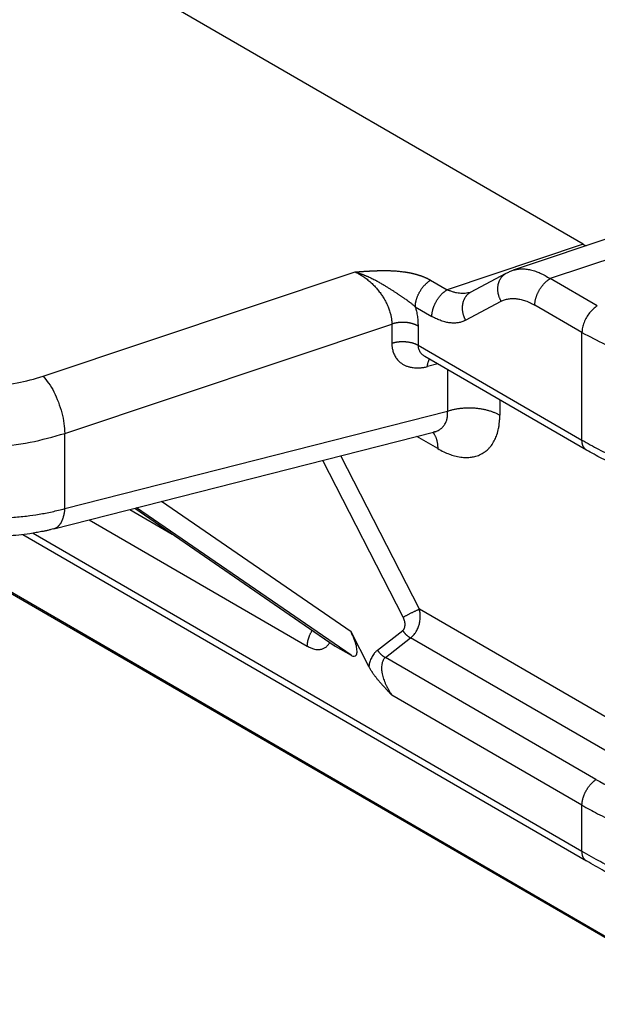
# Model space of a CAD drawing. Units: millimetres. Extents: x -106 to 191, y 350 to 560.
# Drawn here: x -83 to -79, y 376 to 383 of the extents above; entities that cross this region are included whole.
import ezdxf

# ---------------------------------------------------------------- set-up
doc = ezdxf.new("R2010")
doc.units = ezdxf.units.MM

msp = doc.modelspace()

# ---------------------------------------------------------------- linework, layer by layer
at = {"color": 2, "linetype": 'Continuous'}
for p, q in [((-79.4372, 381.0034), (-92.6621, 388.6576)), ((-79.1023, 376.1031), (-91.6182, 383.3469)), ((-91.5865, 383.3409), (-79.1127, 376.1214)), ((-79.0035, 381.1308), (-79.9229, 380.8236)), ((-78.7153, 381.0838), (-79.6665, 380.766)), ((-79.4372, 381.0034), (-80.3786, 380.6889)), ((-83.1748, 380.0907), (-81.0159, 380.8121)), ((-80.2165, 380.6714), (-79.9702, 380.8032)), ((-80.4932, 380.7552), (-80.3786, 380.6889)), ((-79.3402, 380.5771), (-79.6665, 380.766)), ((-80.2518, 380.4778), (-80.0055, 380.6096)), ((-80.5993, 380.5715), (-80.4847, 380.5051)), ((-79.4463, 380.3934), (-79.7726, 380.5823)), ((-83.0248, 379.6957), (-80.7615, 380.452)), ((-80.7615, 380.452), (-80.7615, 380.3195)), ((-80.5804, 380.4382), (-80.5804, 380.3057)), ((-79.4463, 379.6493), (-79.4463, 380.3934)), ((-80.5804, 380.3057), (-79.4463, 379.6493)), ((-79.4154, 379.5808), (-80.5329, 380.2276)), ((-80.444, 380.1761), (-80.516, 380.1578)), ((-80.377, 380.1374), (-80.377, 379.8499)), ((-80.0149, 379.9278), (-80.0149, 379.8223)), ((-83.0248, 379.1758), (-80.377, 379.8499)), ((-83.1008, 379.0355), (-80.4728, 379.7045)), ((-83.0248, 379.1758), (-83.0248, 379.6957)), ((-80.4442, 379.5907), (-80.5895, 379.6748)), ((-80.6831, 378.4251), (-81.2384, 379.5096)), ((-80.5708, 378.4809), (-81.1137, 379.5414)), ((-81.0435, 378.3233), (-82.3558, 379.2251)), ((-82.574, 379.1696), (-82.2808, 378.9999)), ((-82.5403, 379.1782), (-81.1601, 378.2297)), ((-82.5399, 379.1783), (-81.1543, 378.226)), ((-81.0435, 378.1619), (-82.5272, 379.1815)), ((-82.8547, 379.0981), (-81.3464, 378.2251)), ((-83.3138, 378.9962), (-79.4154, 376.7399)), ((-83.2435, 379.0061), (-79.4463, 376.8083)), ((-79.0645, 377.6091), (-80.5708, 378.4809)), ((-80.9214, 378.0847), (-81.0435, 378.3233)), ((-80.8608, 378.1975), (-80.6864, 378.3334)), ((-80.8065, 378.1466), (-80.6321, 378.2825)), ((-79.1613, 377.4312), (-80.6321, 378.2825)), ((-81.1543, 378.226), (-81.0435, 378.1619)), ((-79.3495, 377.3033), (-80.8065, 378.1466)), ((-79.4463, 377.1254), (-80.7615, 377.8866)), ((-79.4463, 376.8083), (-79.4463, 377.1254))]:
    msp.add_line(p, q, dxfattribs=at)
for points, knots in [([(-79.4372, 381.0034), (-79.4339, 381.0015), (-79.4272, 380.9977), (-79.4203, 380.9944), (-79.4169, 380.9927)], [0, 0, 0, 0, 0.01163287, 0.02299553, 0.02299553, 0.02299553, 0.02299553]), ([(-81.0159, 380.8121), (-81.0159, 380.8122), (-81.0157, 380.8122), (-81.0153, 380.8122), (-81.0146, 380.8122), (-81.0137, 380.8123), (-81.0126, 380.8124), (-81.0113, 380.8125), (-81.0099, 380.8126), (-81.0083, 380.8127), (-81.0067, 380.8128), (-81.0049, 380.8129), (-81.0031, 380.8131), (-81.0009, 380.8132), (-80.9984, 380.8134), (-80.9957, 380.8136), (-80.9932, 380.8138), (-80.9909, 380.8139), (-80.9886, 380.8141), (-80.9839, 380.8144), (-80.9767, 380.8149), (-80.9668, 380.8156), (-80.9583, 380.8162), (-80.9511, 380.8166), (-80.9453, 380.817), (-80.9393, 380.8174), (-80.9331, 380.8178), (-80.9283, 380.818), (-80.9247, 380.8182), (-80.9223, 380.8184), (-80.9197, 380.8185), (-80.9169, 380.8187), (-80.9139, 380.8188), (-80.9108, 380.819), (-80.9074, 380.8192), (-80.904, 380.8194), (-80.9004, 380.8195), (-80.8971, 380.8197), (-80.894, 380.8198), (-80.8912, 380.82), (-80.8882, 380.8201), (-80.8849, 380.8202), (-80.8814, 380.8204), (-80.8778, 380.8205), (-80.874, 380.8206), (-80.87, 380.8208), (-80.8654, 380.8209), (-80.8602, 380.8211), (-80.8547, 380.8212), (-80.8493, 380.8214), (-80.8442, 380.8215), (-80.8393, 380.8216), (-80.8337, 380.8216), (-80.8271, 380.8217), (-80.8196, 380.8218), (-80.8117, 380.8218), (-80.8037, 380.8217), (-80.7954, 380.8216), (-80.7869, 380.8214), (-80.7782, 380.8212), (-80.7682, 380.8209), (-80.7568, 380.8204), (-80.7442, 380.8197), (-80.7313, 380.8188), (-80.7182, 380.8177), (-80.7049, 380.8164), (-80.6916, 380.8149), (-80.6801, 380.8134), (-80.6706, 380.812), (-80.6633, 380.8109), (-80.6563, 380.8097), (-80.6495, 380.8086), (-80.643, 380.8074), (-80.6369, 380.8062), (-80.6316, 380.8051), (-80.627, 380.8041), (-80.6229, 380.8032), (-80.6186, 380.8022), (-80.6141, 380.8012), (-80.6095, 380.8001), (-80.6046, 380.7988), (-80.5996, 380.7975), (-80.5944, 380.7961), (-80.5891, 380.7946), (-80.5842, 380.7932), (-80.58, 380.792), (-80.5764, 380.7909), (-80.5731, 380.7898), (-80.5699, 380.7888), (-80.5671, 380.7878), (-80.5644, 380.7869), (-80.562, 380.7861), (-80.5587, 380.7849), (-80.5542, 380.7833), (-80.5485, 380.7812), (-80.5426, 380.7789), (-80.5377, 380.7769), (-80.5339, 380.7753), (-80.5311, 380.7741), (-80.5281, 380.7728), (-80.5249, 380.7714), (-80.5215, 380.7698), (-80.518, 380.7682), (-80.5144, 380.7665), (-80.511, 380.7648), (-80.5078, 380.7631), (-80.5048, 380.7616), (-80.502, 380.7601), (-80.4995, 380.7587), (-80.4972, 380.7574), (-80.4951, 380.7563), (-80.4938, 380.7555), (-80.4932, 380.7552)], [0, 0, 0, 0, 0.0001614, 0.0005929, 0.0012717, 0.0021752, 0.0032809, 0.0045661, 0.0060082, 0.0075845, 0.0092725, 0.0110495, 0.0128928, 0.01478, 0.0176486, 0.0203156, 0.0228114, 0.0251668, 0.0274121, 0.029578, 0.0392862, 0.0492097, 0.059269, 0.0649079, 0.0707602, 0.076786, 0.0829454, 0.0891984, 0.0913469, 0.0937328, 0.0963406, 0.0991546, 0.1021593, 0.105339, 0.1086781, 0.1121611, 0.1157723, 0.1194961, 0.1220767, 0.1249001, 0.1279522, 0.1312186, 0.1346851, 0.1383374, 0.1421612, 0.1461422, 0.1502662, 0.1560638, 0.1616271, 0.1669631, 0.1720787, 0.1769809, 0.1816767, 0.1889785, 0.1965551, 0.2043894, 0.2124643, 0.2207629, 0.2292685, 0.2379642, 0.2468334, 0.2593079, 0.2720217, 0.2849541, 0.2980846, 0.3113936, 0.3248621, 0.3384717, 0.3461531, 0.3535567, 0.3606831, 0.3675329, 0.3741065, 0.3804041, 0.3864261, 0.3903409, 0.3945007, 0.3988928, 0.4035046, 0.4083236, 0.4133374, 0.4185336, 0.4239002, 0.4294249, 0.4350958, 0.4390431, 0.4427772, 0.4462895, 0.4495708, 0.4526124, 0.4554052, 0.4579402, 0.4602082, 0.4660919, 0.4722129, 0.4785512, 0.4850873, 0.4878847, 0.4909416, 0.4942393, 0.4977589, 0.5014818, 0.5053895, 0.5094637, 0.513262, 0.5168558, 0.5202326, 0.5233793, 0.5262831, 0.5289309, 0.5313094, 0.5334056, 0.5334056, 0.5334056, 0.5334056]), ([(-81.0159, 380.8121), (-81.0078, 380.8082), (-80.9912, 380.8002), (-80.9679, 380.7862), (-80.9442, 380.77), (-80.921, 380.7519), (-80.8982, 380.7313), (-80.8775, 380.7104), (-80.8574, 380.6874), (-80.8393, 380.6639), (-80.8217, 380.638), (-80.8068, 380.6126), (-80.7931, 380.5852), (-80.7815, 380.5575), (-80.7725, 380.5297), (-80.7664, 380.5037), (-80.7624, 380.4785), (-80.7618, 380.4612), (-80.7615, 380.452)], [0, 0, 0, 0, 0.0271612, 0.0551526, 0.0815087, 0.1133187, 0.1433219, 0.1735671, 0.2016398, 0.2347561, 0.2625813, 0.295547, 0.3229697, 0.354551, 0.3854726, 0.4104213, 0.434556, 0.4621103, 0.4621103, 0.4621103, 0.4621103]), ([(-81.0159, 380.8121), (-81.0154, 380.812), (-81.0142, 380.8116), (-81.0124, 380.8112), (-81.0107, 380.8107), (-81.0083, 380.81), (-81.0054, 380.8091), (-81.0007, 380.8077), (-80.9949, 380.8059), (-80.9879, 380.8036), (-80.9809, 380.8013), (-80.9739, 380.7988), (-80.967, 380.7963), (-80.96, 380.7937), (-80.9532, 380.791), (-80.9463, 380.7882), (-80.9395, 380.7854), (-80.9305, 380.7816), (-80.9193, 380.7766), (-80.9061, 380.7705), (-80.8932, 380.7642), (-80.8826, 380.7588), (-80.8742, 380.7544), (-80.868, 380.7511), (-80.8619, 380.7478), (-80.8538, 380.7434), (-80.8439, 380.7378), (-80.8322, 380.7311), (-80.8208, 380.7243), (-80.8101, 380.7179), (-80.8001, 380.7117), (-80.7908, 380.7059), (-80.7817, 380.7002), (-80.7728, 380.6945), (-80.7641, 380.6889), (-80.7556, 380.6834), (-80.7473, 380.678), (-80.7392, 380.6727), (-80.7312, 380.6674), (-80.7235, 380.6623), (-80.7159, 380.6572), (-80.7085, 380.6523), (-80.7013, 380.6474), (-80.6942, 380.6426), (-80.6873, 380.6379), (-80.6795, 380.6326), (-80.6708, 380.6266), (-80.663, 380.6211), (-80.6568, 380.6167), (-80.6523, 380.6135), (-80.6479, 380.6103), (-80.6422, 380.6061), (-80.6353, 380.601), (-80.6272, 380.5948), (-80.6194, 380.5886), (-80.6137, 380.584), (-80.6102, 380.581), (-80.6086, 380.5795), (-80.607, 380.5781), (-80.6055, 380.5767), (-80.6039, 380.5753), (-80.6024, 380.5739), (-80.6009, 380.5726), (-80.5998, 380.5718), (-80.5993, 380.5715)], [0, 0, 0, 0, 0.001818, 0.0036529, 0.0054803, 0.0073089, 0.0109704, 0.0146374, 0.0219828, 0.0293476, 0.0367097, 0.0440925, 0.0514913, 0.0589015, 0.0662641, 0.0736383, 0.0810199, 0.0884043, 0.1030575, 0.1177064, 0.132015, 0.1463001, 0.1533504, 0.1603804, 0.1673523, 0.1742976, 0.1879382, 0.201497, 0.2146998, 0.2277937, 0.2389105, 0.2499271, 0.2606376, 0.2712463, 0.2815299, 0.2917101, 0.3015786, 0.3113454, 0.3207877, 0.3301304, 0.3391773, 0.3481289, 0.3568043, 0.3653886, 0.3737158, 0.3819451, 0.3937003, 0.4052796, 0.4108514, 0.416379, 0.4218524, 0.4272621, 0.437564, 0.4476966, 0.457663, 0.467467, 0.469602, 0.4717359, 0.473861, 0.4759687, 0.4780504, 0.4800975, 0.4821024, 0.4840589, 0.4840589, 0.4840589, 0.4840589]), ([(-80.0055, 380.6096), (-80.0066, 380.6115), (-80.0087, 380.6154), (-80.0117, 380.6214), (-80.0145, 380.6276), (-80.0171, 380.634), (-80.0194, 380.6406), (-80.0216, 380.6474), (-80.0235, 380.6544), (-80.0251, 380.6614), (-80.0265, 380.6686), (-80.0275, 380.6759), (-80.0282, 380.6832), (-80.0286, 380.6906), (-80.0286, 380.698), (-80.0283, 380.7054), (-80.0277, 380.7127), (-80.0266, 380.7199), (-80.0253, 380.727), (-80.0235, 380.7339), (-80.0214, 380.7407), (-80.019, 380.7473), (-80.0163, 380.7536), (-80.0132, 380.7597), (-80.0099, 380.7655), (-80.0063, 380.771), (-80.0024, 380.7762), (-79.9983, 380.7811), (-79.994, 380.7857), (-79.9895, 380.7899), (-79.9849, 380.7937), (-79.9801, 380.7972), (-79.9753, 380.8004), (-79.9719, 380.8023), (-79.9702, 380.8032)], [0, 0, 0, 0, 0.0065647, 0.0132575, 0.0200707, 0.0269955, 0.0340222, 0.04114, 0.048337, 0.0556005, 0.0629174, 0.0702734, 0.0776544, 0.0850458, 0.0924331, 0.0998019, 0.1071384, 0.1144295, 0.1216628, 0.1288271, 0.1359123, 0.1429097, 0.1498119, 0.156613, 0.1633084, 0.169895, 0.176371, 0.1827354, 0.1889885, 0.1951313, 0.2011654, 0.2070931, 0.2129167, 0.2186388, 0.2186388, 0.2186388, 0.2186388]), ([(-79.9702, 380.8033), (-79.9666, 380.8051), (-79.959, 380.8091), (-79.9472, 380.8144), (-79.9351, 380.8194), (-79.9269, 380.8222), (-79.9229, 380.8236)], [0, 0, 0, 0, 0.01214436, 0.02577486, 0.03869988, 0.05158893, 0.05158893, 0.05158893, 0.05158893]), ([(-79.9702, 380.8032), (-79.9702, 380.8032), (-79.9702, 380.8032), (-79.9702, 380.8033), (-79.9702, 380.8033), (-79.9702, 380.8033), (-79.9702, 380.8033), (-79.9702, 380.8033), (-79.9702, 380.8033), (-79.9702, 380.8033), (-79.9702, 380.8033)], [0, 0, 0, 0, 0.00000469308, 0.00000938609, 0.00001407904, 0.00001877191, 0.00002346472, 0.00002815746, 0.00003285014, 0.00003754274, 0.00003754274, 0.00003754274, 0.00003754274]), ([(-79.9229, 380.8236), (-79.9128, 380.8264), (-79.894, 380.8317), (-79.8643, 380.8341), (-79.8339, 380.8328), (-79.8009, 380.8272), (-79.7677, 380.8175), (-79.7342, 380.8041), (-79.7005, 380.7873), (-79.6783, 380.7734), (-79.6665, 380.766)], [0, 0, 0, 0, 0.0311331, 0.0584611, 0.0891747, 0.1220566, 0.1586856, 0.1928244, 0.2299761, 0.2715631, 0.2715631, 0.2715631, 0.2715631]), ([(-79.9229, 380.8236), (-79.9229, 380.8236), (-79.9229, 380.8236), (-79.9229, 380.8236), (-79.9229, 380.8236)], [0, 0, 0, 0, 0.000003149324, 0.000006300768, 0.000006300768, 0.000006300768, 0.000006300768]), ([(-80.5993, 380.5715), (-80.5993, 380.5733), (-80.5992, 380.577), (-80.5989, 380.5828), (-80.5983, 380.5887), (-80.5975, 380.5948), (-80.5965, 380.6011), (-80.5952, 380.6076), (-80.5937, 380.6141), (-80.5919, 380.6209), (-80.5898, 380.6277), (-80.5875, 380.6346), (-80.5849, 380.6415), (-80.582, 380.6484), (-80.5789, 380.6554), (-80.5756, 380.6623), (-80.572, 380.6692), (-80.5683, 380.676), (-80.5643, 380.6826), (-80.5601, 380.6891), (-80.5558, 380.6955), (-80.5513, 380.7016), (-80.5467, 380.7076), (-80.542, 380.7133), (-80.5372, 380.7188), (-80.5323, 380.724), (-80.5274, 380.7289), (-80.5225, 380.7335), (-80.5175, 380.7379), (-80.5126, 380.7419), (-80.5077, 380.7457), (-80.5028, 380.7491), (-80.498, 380.7523), (-80.4948, 380.7542), (-80.4932, 380.7552)], [0, 0, 0, 0, 0.0055152, 0.0112497, 0.0172023, 0.0233697, 0.0297468, 0.0363264, 0.0430989, 0.0500528, 0.0571745, 0.0644481, 0.071856, 0.0793788, 0.0869956, 0.0946842, 0.1024214, 0.1101833, 0.1179458, 0.1256844, 0.1333755, 0.1409957, 0.1485228, 0.1559359, 0.1632155, 0.1703439, 0.1773053, 0.1840858, 0.1906739, 0.1970601, 0.2032369, 0.2091991, 0.2149435, 0.2204687, 0.2204687, 0.2204687, 0.2204687]), ([(-79.7726, 380.5823), (-79.7726, 380.5841), (-79.7725, 380.5879), (-79.7722, 380.5936), (-79.7716, 380.5995), (-79.7708, 380.6056), (-79.7698, 380.6119), (-79.7685, 380.6184), (-79.767, 380.625), (-79.7652, 380.6317), (-79.7631, 380.6385), (-79.7608, 380.6454), (-79.7582, 380.6523), (-79.7553, 380.6593), (-79.7522, 380.6662), (-79.7489, 380.6731), (-79.7453, 380.68), (-79.7415, 380.6868), (-79.7376, 380.6934), (-79.7334, 380.6999), (-79.7291, 380.7063), (-79.7246, 380.7125), (-79.72, 380.7184), (-79.7153, 380.7241), (-79.7105, 380.7296), (-79.7056, 380.7348), (-79.7007, 380.7397), (-79.6958, 380.7444), (-79.6908, 380.7487), (-79.6859, 380.7528), (-79.681, 380.7565), (-79.6761, 380.76), (-79.6713, 380.7631), (-79.6681, 380.765), (-79.6665, 380.766)], [0, 0, 0, 0, 0.0055152, 0.0112497, 0.0172023, 0.0233697, 0.0297468, 0.0363264, 0.0430989, 0.0500528, 0.0571745, 0.0644481, 0.071856, 0.0793788, 0.0869956, 0.0946842, 0.1024214, 0.1101833, 0.1179458, 0.1256844, 0.1333755, 0.1409957, 0.1485228, 0.1559359, 0.1632155, 0.1703439, 0.1773053, 0.1840858, 0.1906739, 0.1970601, 0.2032369, 0.2091991, 0.2149435, 0.2204687, 0.2204687, 0.2204687, 0.2204687]), ([(-80.4847, 380.5051), (-80.4847, 380.507), (-80.4847, 380.5107), (-80.4843, 380.5165), (-80.4838, 380.5224), (-80.483, 380.5285), (-80.4819, 380.5348), (-80.4806, 380.5412), (-80.4791, 380.5478), (-80.4773, 380.5545), (-80.4752, 380.5614), (-80.4729, 380.5682), (-80.4703, 380.5752), (-80.4674, 380.5821), (-80.4644, 380.5891), (-80.461, 380.596), (-80.4575, 380.6029), (-80.4537, 380.6096), (-80.4497, 380.6163), (-80.4455, 380.6228), (-80.4412, 380.6292), (-80.4367, 380.6353), (-80.4321, 380.6413), (-80.4274, 380.647), (-80.4226, 380.6525), (-80.4178, 380.6577), (-80.4128, 380.6626), (-80.4079, 380.6672), (-80.403, 380.6716), (-80.398, 380.6756), (-80.3931, 380.6794), (-80.3883, 380.6828), (-80.3835, 380.686), (-80.3802, 380.6879), (-80.3786, 380.6889)], [0, 0, 0, 0, 0.0055152, 0.0112497, 0.0172023, 0.0233697, 0.0297468, 0.0363264, 0.0430989, 0.0500528, 0.0571745, 0.0644481, 0.071856, 0.0793788, 0.0869956, 0.0946842, 0.1024214, 0.1101833, 0.1179458, 0.1256844, 0.1333755, 0.1409957, 0.1485228, 0.1559359, 0.1632155, 0.1703439, 0.1773053, 0.1840858, 0.1906739, 0.1970601, 0.2032369, 0.2091991, 0.2149435, 0.2204687, 0.2204687, 0.2204687, 0.2204687]), ([(-80.2174, 380.6711), (-80.2294, 380.6681), (-80.2543, 380.6618), (-80.2872, 380.6631), (-80.3145, 380.6673), (-80.3363, 380.6727), (-80.3579, 380.6799), (-80.372, 380.686), (-80.3786, 380.6889)], [0, 0, 0, 0, 0.0369048, 0.0768349, 0.0976616, 0.1197507, 0.1441162, 0.1658254, 0.1658254, 0.1658254, 0.1658254]), ([(-80.2166, 380.6714), (-80.2182, 380.6705), (-80.2216, 380.6686), (-80.2265, 380.6654), (-80.2312, 380.6619), (-80.2359, 380.658), (-80.2403, 380.6538), (-80.2446, 380.6493), (-80.2487, 380.6444), (-80.2526, 380.6392), (-80.2562, 380.6337), (-80.2595, 380.6279), (-80.2626, 380.6218), (-80.2653, 380.6154), (-80.2677, 380.6089), (-80.2698, 380.6021), (-80.2715, 380.5951), (-80.2729, 380.588), (-80.2739, 380.5808), (-80.2746, 380.5735), (-80.2749, 380.5662), (-80.2749, 380.5588), (-80.2745, 380.5514), (-80.2738, 380.5441), (-80.2727, 380.5368), (-80.2714, 380.5296), (-80.2698, 380.5225), (-80.2679, 380.5156), (-80.2657, 380.5088), (-80.2633, 380.5022), (-80.2607, 380.4958), (-80.2579, 380.4896), (-80.255, 380.4836), (-80.2528, 380.4797), (-80.2518, 380.4778)], [0, 0, 0, 0, 0.005721, 0.0115435, 0.0174699, 0.0235029, 0.0296444, 0.035896, 0.042259, 0.0487333, 0.0553182, 0.0620119, 0.068811, 0.0757112, 0.0827063, 0.0897892, 0.096951, 0.1041817, 0.11147, 0.1188037, 0.1261695, 0.1335537, 0.1409419, 0.1483197, 0.1556726, 0.1629861, 0.1702464, 0.1774402, 0.1845547, 0.1915783, 0.1985, 0.2053102, 0.212, 0.2185619, 0.2185619, 0.2185619, 0.2185619]), ([(-80.2174, 380.6711), (-80.2173, 380.6711), (-80.2172, 380.6711), (-80.217, 380.6712), (-80.2168, 380.6713), (-80.2167, 380.6714), (-80.2166, 380.6714), (-80.2166, 380.6714)], [0, 0, 0, 0, 0.0001499063, 0.0003782944, 0.0006487422, 0.000783126, 0.0008783441, 0.0008783441, 0.0008783441, 0.0008783441]), ([(-80.2174, 380.6711), (-80.2174, 380.6711), (-80.2174, 380.6711), (-80.2174, 380.6711), (-80.2174, 380.6711)], [0, 0, 0, 0, 0.000002666964, 0.000005333937, 0.000005333937, 0.000005333937, 0.000005333937]), ([(-80.2165, 380.6714), (-80.2165, 380.6714), (-80.2165, 380.6714), (-80.2165, 380.6714), (-80.2165, 380.6714), (-80.2165, 380.6714), (-80.2165, 380.6714), (-80.2165, 380.6714), (-80.2166, 380.6714), (-80.2166, 380.6714), (-80.2166, 380.6714)], [0, 0, 0, 0, 0.0000096122, 0.00001922468, 0.00002883745, 0.00003845051, 0.00004806384, 0.00005767746, 0.00006729137, 0.00007690556, 0.00007690556, 0.00007690556, 0.00007690556]), ([(-80.0055, 380.6096), (-79.9983, 380.6131), (-79.9822, 380.6207), (-79.955, 380.6272), (-79.9262, 380.6295), (-79.8968, 380.6277), (-79.8671, 380.6222), (-79.8349, 380.6123), (-79.803, 380.599), (-79.7823, 380.5876), (-79.7726, 380.5823)], [0, 0, 0, 0, 0.0240732, 0.053146, 0.0834891, 0.1103416, 0.1412209, 0.173895, 0.2113943, 0.244654, 0.244654, 0.244654, 0.244654]), ([(-80.5993, 380.5715), (-80.5966, 380.561), (-80.591, 380.5384), (-80.5849, 380.5036), (-80.5811, 380.4696), (-80.5806, 380.4479), (-80.5804, 380.4382)], [0, 0, 0, 0, 0.0323265, 0.0697845, 0.1058996, 0.1349091, 0.1349091, 0.1349091, 0.1349091]), ([(-79.3402, 380.5771), (-79.3497, 380.5708), (-79.3694, 380.5575), (-79.3943, 380.5301), (-79.4161, 380.4984), (-79.4327, 380.4637), (-79.4439, 380.4285), (-79.4455, 380.4048), (-79.4463, 380.3934)], [0, 0, 0, 0, 0.0339981, 0.0712108, 0.1101517, 0.1490799, 0.1862566, 0.2202009, 0.2202009, 0.2202009, 0.2202009]), ([(-80.5804, 380.4382), (-80.5818, 380.439), (-80.5846, 380.4406), (-80.589, 380.4428), (-80.5935, 380.445), (-80.5982, 380.4471), (-80.6032, 380.449), (-80.6083, 380.4509), (-80.6135, 380.4527), (-80.619, 380.4544), (-80.6246, 380.4559), (-80.6303, 380.4574), (-80.6362, 380.4587), (-80.6422, 380.4598), (-80.6483, 380.4608), (-80.6544, 380.4617), (-80.6607, 380.4624), (-80.6669, 380.4629), (-80.6733, 380.4633), (-80.6796, 380.4636), (-80.6859, 380.4637), (-80.6923, 380.4636), (-80.6986, 380.4634), (-80.7048, 380.463), (-80.711, 380.4625), (-80.7171, 380.4619), (-80.7231, 380.4611), (-80.729, 380.4601), (-80.7348, 380.4591), (-80.7404, 380.4579), (-80.7459, 380.4566), (-80.7513, 380.4552), (-80.7565, 380.4537), (-80.7598, 380.4526), (-80.7615, 380.452)], [0, 0, 0, 0, 0.0047367, 0.009621, 0.0146511, 0.019824, 0.025136, 0.0305822, 0.0361567, 0.0418526, 0.047662, 0.0535762, 0.0595856, 0.0656795, 0.0718469, 0.0780758, 0.0843539, 0.0906685, 0.0970064, 0.1033545, 0.1096993, 0.1160279, 0.1223271, 0.1285842, 0.1347871, 0.1409241, 0.1469841, 0.1529567, 0.1588325, 0.1646026, 0.1702592, 0.1757954, 0.1812052, 0.1864835, 0.1864835, 0.1864835, 0.1864835]), ([(-80.2518, 380.4778), (-80.2605, 380.4737), (-80.2767, 380.4662), (-80.3024, 380.4604), (-80.3297, 380.4579), (-80.3583, 380.4594), (-80.3897, 380.4651), (-80.4199, 380.4742), (-80.4526, 380.4876), (-80.4732, 380.4988), (-80.4847, 380.5051)], [0, 0, 0, 0, 0.028706, 0.0534664, 0.0786215, 0.1107523, 0.1389588, 0.1741804, 0.2052592, 0.244654, 0.244654, 0.244654, 0.244654]), ([(-79.4463, 380.3934), (-79.3408, 380.3386), (-79.1221, 380.2249), (-78.7587, 380.1086), (-78.3675, 380.0259), (-77.9574, 379.9854), (-77.5408, 379.9828), (-77.2652, 380.017), (-77.1281, 380.0339)], [0, 0, 0, 0, 0.356267, 0.738258, 1.140004, 1.554136, 1.972484, 2.386615, 2.386615, 2.386615, 2.386615]), ([(-80.7615, 380.3195), (-80.7598, 380.32), (-80.7565, 380.3211), (-80.7513, 380.3226), (-80.7459, 380.324), (-80.7404, 380.3253), (-80.7348, 380.3265), (-80.729, 380.3276), (-80.7231, 380.3285), (-80.7171, 380.3293), (-80.711, 380.33), (-80.7048, 380.3305), (-80.6986, 380.3308), (-80.6923, 380.3311), (-80.6859, 380.3311), (-80.6796, 380.331), (-80.6733, 380.3308), (-80.6669, 380.3304), (-80.6607, 380.3298), (-80.6544, 380.3291), (-80.6483, 380.3283), (-80.6422, 380.3272), (-80.6362, 380.3261), (-80.6303, 380.3248), (-80.6246, 380.3234), (-80.619, 380.3218), (-80.6135, 380.3202), (-80.6083, 380.3184), (-80.6032, 380.3165), (-80.5982, 380.3145), (-80.5935, 380.3124), (-80.589, 380.3103), (-80.5846, 380.308), (-80.5818, 380.3064), (-80.5804, 380.3057)], [0, 0, 0, 0, 0.0052783, 0.010688, 0.0162243, 0.0218809, 0.027651, 0.0335267, 0.0394994, 0.0455594, 0.0516963, 0.0578993, 0.0641564, 0.0704556, 0.0767841, 0.083129, 0.0894771, 0.095815, 0.1021296, 0.1084077, 0.1146366, 0.120804, 0.1268979, 0.1329072, 0.1388215, 0.1446309, 0.1503268, 0.1559013, 0.1613475, 0.1666595, 0.1718324, 0.1768625, 0.1817468, 0.1864835, 0.1864835, 0.1864835, 0.1864835]), ([(-80.7615, 380.3195), (-80.7615, 380.3162), (-80.7614, 380.3097), (-80.7607, 380.2996), (-80.7595, 380.2893), (-80.7574, 380.2776), (-80.7543, 380.265), (-80.7499, 380.2518), (-80.7446, 380.2392), (-80.7382, 380.2272), (-80.7309, 380.216), (-80.7227, 380.2055), (-80.7137, 380.1959), (-80.7021, 380.1855), (-80.6874, 380.1751), (-80.6724, 380.1671), (-80.6597, 380.1617), (-80.6497, 380.1582), (-80.6395, 380.1552), (-80.6275, 380.1525), (-80.6138, 380.1503), (-80.5981, 380.1489), (-80.5821, 380.1486), (-80.5672, 380.1492), (-80.5535, 380.1506), (-80.5411, 380.1524), (-80.5285, 380.1548), (-80.5202, 380.1568), (-80.516, 380.1578)], [0, 0, 0, 0, 0.0098552, 0.0195645, 0.0303418, 0.0409415, 0.0551407, 0.0690496, 0.0827493, 0.0962295, 0.1095982, 0.1228383, 0.1360715, 0.1492717, 0.1694607, 0.1898819, 0.2002857, 0.2107897, 0.2214568, 0.2322546, 0.2475978, 0.2632454, 0.2792698, 0.2956251, 0.3080118, 0.3205756, 0.3333283, 0.3462807, 0.3462807, 0.3462807, 0.3462807]), ([(-80.5804, 380.3057), (-80.5798, 380.2977), (-80.5787, 380.2819), (-80.5687, 380.2602), (-80.5534, 380.2412), (-80.5399, 380.2323), (-80.5329, 380.2276)], [0, 0, 0, 0, 0.02369981, 0.04719479, 0.07064534, 0.09560189, 0.09560189, 0.09560189, 0.09560189]), ([(-80.516, 380.1578), (-80.5157, 380.1602), (-80.5153, 380.1651), (-80.5142, 380.1722), (-80.5128, 380.1792), (-80.5112, 380.1859), (-80.5092, 380.1924), (-80.5073, 380.1975), (-80.5056, 380.2013), (-80.5042, 380.2041), (-80.5028, 380.2068), (-80.5017, 380.2085), (-80.5012, 380.2093)], [0, 0, 0, 0, 0.00734537, 0.01459367, 0.02170617, 0.02864495, 0.03537464, 0.04186415, 0.04501135, 0.04808992, 0.05109817, 0.05403508, 0.05403508, 0.05403508, 0.05403508]), ([(-84.2612, 380.1735), (-84.211, 380.1481), (-84.1062, 380.0952), (-83.9302, 380.048), (-83.7414, 380.021), (-83.5471, 380.0192), (-83.3558, 380.0392), (-83.2343, 380.0738), (-83.1748, 380.0907)], [0, 0, 0, 0, 0.16851, 0.35128, 0.543524, 0.739453, 0.932918, 1.118008, 1.118008, 1.118008, 1.118008]), ([(-83.1748, 380.0907), (-83.1614, 380.0754), (-83.1324, 380.0422), (-83.0978, 379.9815), (-83.0672, 379.9128), (-83.044, 379.8394), (-83.0283, 379.7667), (-83.0259, 379.7186), (-83.0248, 379.6957)], [0, 0, 0, 0, 0.0611574, 0.1318262, 0.2084298, 0.286712, 0.3622395, 0.430873, 0.430873, 0.430873, 0.430873]), ([(-80.4728, 379.7045), (-80.4657, 379.7066), (-80.4505, 379.7111), (-80.4302, 379.722), (-80.4117, 379.7367), (-80.3965, 379.7549), (-80.3856, 379.7762), (-80.3788, 379.7992), (-80.3756, 379.8236), (-80.3766, 379.8409), (-80.377, 379.8499)], [0, 0, 0, 0, 0.0219942, 0.0475711, 0.0682671, 0.0927231, 0.1180876, 0.1395093, 0.16444, 0.1914015, 0.1914015, 0.1914015, 0.1914015]), ([(-80.377, 379.8499), (-80.3737, 379.851), (-80.3669, 379.8532), (-80.3565, 379.8562), (-80.3458, 379.859), (-80.3348, 379.8616), (-80.3235, 379.864), (-80.312, 379.8661), (-80.3002, 379.868), (-80.2882, 379.8696), (-80.276, 379.8709), (-80.2636, 379.8719), (-80.2511, 379.8727), (-80.2385, 379.8731), (-80.2259, 379.8732), (-80.2132, 379.873), (-80.2005, 379.8725), (-80.1879, 379.8717), (-80.1753, 379.8706), (-80.1629, 379.8692), (-80.1505, 379.8675), (-80.1384, 379.8655), (-80.1264, 379.8632), (-80.1147, 379.8606), (-80.1032, 379.8577), (-80.092, 379.8546), (-80.0811, 379.8513), (-80.0705, 379.8477), (-80.0603, 379.8439), (-80.0505, 379.84), (-80.041, 379.8358), (-80.0319, 379.8315), (-80.0232, 379.827), (-80.0177, 379.8239), (-80.0149, 379.8223)], [0, 0, 0, 0, 0.0105565, 0.0213761, 0.0324485, 0.0437618, 0.055302, 0.0670535, 0.0789988, 0.0911187, 0.1033927, 0.1157985, 0.1283128, 0.1409112, 0.1535683, 0.166258, 0.1789541, 0.19163, 0.2042591, 0.2168154, 0.2292732, 0.2416079, 0.2537958, 0.2658145, 0.2776429, 0.2892618, 0.3006536, 0.3118026, 0.3226949, 0.3333189, 0.3436648, 0.3537249, 0.3634935, 0.372967, 0.372967, 0.372967, 0.372967]), ([(-84.4734, 379.8061), (-84.4064, 379.7723), (-84.2667, 379.7017), (-84.032, 379.6388), (-83.7803, 379.6028), (-83.5212, 379.6004), (-83.2661, 379.6269), (-83.1041, 379.6731), (-83.0248, 379.6957)], [0, 0, 0, 0, 0.22468, 0.468373, 0.724699, 0.985938, 1.24389, 1.490677, 1.490677, 1.490677, 1.490677]), ([(-80.4442, 379.5907), (-80.4304, 379.5831), (-80.4043, 379.5688), (-80.3652, 379.5524), (-80.3262, 379.5398), (-80.2865, 379.5316), (-80.2474, 379.5286), (-80.2121, 379.5309), (-80.1785, 379.5378), (-80.1454, 379.5506), (-80.1153, 379.5693), (-80.0934, 379.5888), (-80.0784, 379.6059), (-80.0673, 379.6209), (-80.0576, 379.6365), (-80.0461, 379.6582), (-80.0336, 379.6891), (-80.0245, 379.7234), (-80.0194, 379.7532), (-80.0167, 379.7765), (-80.0152, 379.7992), (-80.015, 379.815), (-80.0149, 379.8223)], [0, 0, 0, 0, 0.0473673, 0.0892084, 0.1268432, 0.1703195, 0.2105138, 0.2441255, 0.2761013, 0.3131989, 0.3496762, 0.3819708, 0.400738, 0.4178952, 0.4379494, 0.4555948, 0.4916927, 0.537742, 0.5614675, 0.5825625, 0.6079215, 0.6298465, 0.6298465, 0.6298465, 0.6298465]), ([(-80.4777, 379.7033), (-80.4763, 379.7015), (-80.4735, 379.6979), (-80.4696, 379.6922), (-80.466, 379.6862), (-80.4627, 379.6799), (-80.4596, 379.6734), (-80.4568, 379.6667), (-80.4544, 379.6597), (-80.4522, 379.6526), (-80.4502, 379.6452), (-80.4486, 379.6378), (-80.4472, 379.6302), (-80.4461, 379.6224), (-80.4453, 379.6146), (-80.4447, 379.6067), (-80.4443, 379.5987), (-80.4443, 379.5934), (-80.4442, 379.5907)], [0, 0, 0, 0, 0.0068202, 0.0137237, 0.0207169, 0.0278046, 0.0349894, 0.0422724, 0.0496529, 0.0571289, 0.0646966, 0.0723511, 0.0800865, 0.0878956, 0.0957708, 0.1037036, 0.111685, 0.1197058, 0.1197058, 0.1197058, 0.1197058]), ([(-80.4559, 379.7067), (-80.4559, 379.7067), (-80.4559, 379.7067), (-80.456, 379.7067), (-80.456, 379.7067), (-80.4562, 379.7067), (-80.4563, 379.7067), (-80.4565, 379.7067), (-80.4567, 379.7067), (-80.4569, 379.7067), (-80.4573, 379.7067), (-80.4579, 379.7067), (-80.4585, 379.7067), (-80.4591, 379.7067), (-80.4599, 379.7066), (-80.4608, 379.7066), (-80.4617, 379.7065), (-80.4627, 379.7064), (-80.4638, 379.7063), (-80.4649, 379.7061), (-80.4661, 379.7059), (-80.4673, 379.7057), (-80.4686, 379.7055), (-80.4699, 379.7052), (-80.4713, 379.7049), (-80.4723, 379.7046), (-80.4728, 379.7045)], [0, 0, 0, 0, 0.00002691, 0.00005382, 0.00012356, 0.00022058, 0.00044045, 0.0006422, 0.0008091, 0.00092442, 0.00139548, 0.00193456, 0.00254096, 0.00321403, 0.00395318, 0.00483495, 0.00578103, 0.00679042, 0.00786221, 0.0089955, 0.01018949, 0.0114434, 0.01275653, 0.01412825, 0.01555795, 0.01704515, 0.01704515, 0.01704515, 0.01704515]), ([(-79.4154, 379.5808), (-79.4166, 379.5816), (-79.4192, 379.5832), (-79.4227, 379.5859), (-79.426, 379.5889), (-79.4291, 379.5923), (-79.4319, 379.596), (-79.4345, 379.5999), (-79.4368, 379.6041), (-79.4389, 379.6085), (-79.4407, 379.6131), (-79.4422, 379.6179), (-79.4435, 379.6229), (-79.4446, 379.628), (-79.4454, 379.6332), (-79.4459, 379.6385), (-79.4463, 379.6438), (-79.4463, 379.6475), (-79.4463, 379.6493)], [0, 0, 0, 0, 0.00443233, 0.00888678, 0.01337999, 0.01792704, 0.02254087, 0.02723174, 0.03200699, 0.03687091, 0.04182484, 0.04686731, 0.05199436, 0.05719982, 0.06247572, 0.06781263, 0.0732, 0.07862653, 0.07862653, 0.07862653, 0.07862653]), ([(-79.4463, 379.6493), (-79.4082, 379.628), (-79.3308, 379.5848), (-79.2115, 379.5276), (-79.0838, 379.4728), (-78.9503, 379.4223), (-78.8091, 379.3756), (-78.6688, 379.3353), (-78.5218, 379.2989), (-78.3206, 379.2568), (-78.0608, 379.2173), (-77.8037, 379.1963), (-77.5948, 379.1898), (-77.4388, 379.1905), (-77.2812, 379.1966), (-77.1789, 379.2052), (-77.1281, 379.2095)], [0, 0, 0, 0, 0.130997, 0.265799, 0.39672, 0.547648, 0.693836, 0.842804, 0.985584, 1.148021, 1.459248, 1.77339, 1.921244, 2.086191, 2.241251, 2.39417, 2.39417, 2.39417, 2.39417]), ([(-77.1533, 379.144), (-77.1991, 379.1403), (-77.2987, 379.1322), (-77.4492, 379.1268), (-77.6048, 379.1265), (-77.7533, 379.1314), (-77.9056, 379.1415), (-78.0542, 379.1566), (-78.2083, 379.1776), (-78.3592, 379.2036), (-78.5081, 379.2351), (-78.652, 379.2711), (-78.7892, 379.3109), (-78.9225, 379.3552), (-79.0532, 379.4045), (-79.1815, 379.4595), (-79.304, 379.5185), (-79.3802, 379.5611), (-79.4154, 379.5808)], [0, 0, 0, 0, 0.13772, 0.299899, 0.451637, 0.604301, 0.745498, 0.909705, 1.052079, 1.212075, 1.36892, 1.508797, 1.656735, 1.797529, 1.930022, 2.075621, 2.216361, 2.337467, 2.337467, 2.337467, 2.337467]), ([(-84.4734, 379.3338), (-84.424, 379.3078), (-84.3218, 379.2539), (-84.1829, 379.2055), (-84.0649, 379.1726), (-83.97, 379.1512), (-83.8749, 379.1345), (-83.7459, 379.1178), (-83.5854, 379.1076), (-83.4207, 379.1115), (-83.2931, 379.1235), (-83.2002, 379.1368), (-83.1122, 379.1534), (-83.0536, 379.1684), (-83.0248, 379.1758)], [0, 0, 0, 0, 0.167146, 0.346311, 0.439572, 0.534693, 0.638217, 0.728894, 0.925055, 1.119908, 1.222316, 1.309516, 1.401505, 1.490741, 1.490741, 1.490741, 1.490741]), ([(-83.1008, 379.0355), (-83.1072, 379.0339), (-83.1206, 379.0305), (-83.1411, 379.0257), (-83.1625, 379.021), (-83.1893, 379.0156), (-83.2238, 379.0092), (-83.2766, 379.0007), (-83.3432, 378.9924), (-83.4076, 378.9872), (-83.4601, 378.9845), (-83.502, 378.9832), (-83.5456, 378.9829), (-83.6078, 378.9838), (-83.6813, 378.9874), (-83.7699, 378.9958), (-83.8549, 379.0074), (-83.9432, 379.0236), (-84.027, 379.0431), (-84.1082, 379.066), (-84.1861, 379.092), (-84.2663, 379.1236), (-84.342, 379.1583), (-84.3899, 379.1849), (-84.4115, 379.1969)], [0, 0, 0, 0, 0.019822, 0.041211, 0.063333, 0.085529, 0.123127, 0.168654, 0.246106, 0.324292, 0.36231, 0.403986, 0.450066, 0.493067, 0.590439, 0.670699, 0.760112, 0.847691, 0.939945, 1.018025, 1.100926, 1.185953, 1.276563, 1.350526, 1.350526, 1.350526, 1.350526]), ([(-83.0248, 379.1758), (-83.0252, 379.1716), (-83.0261, 379.1631), (-83.0279, 379.1505), (-83.0301, 379.1381), (-83.0328, 379.1261), (-83.0359, 379.1146), (-83.039, 379.1053), (-83.0417, 379.0981), (-83.0438, 379.093), (-83.0461, 379.0879), (-83.0484, 379.0831), (-83.0509, 379.0785), (-83.0536, 379.074), (-83.0563, 379.0697), (-83.0591, 379.0657), (-83.0621, 379.0619), (-83.0651, 379.0582), (-83.0683, 379.0549), (-83.0716, 379.0517), (-83.0749, 379.0488), (-83.0784, 379.0461), (-83.0819, 379.0437), (-83.0855, 379.0415), (-83.0893, 379.0396), (-83.093, 379.038), (-83.0969, 379.0366), (-83.0995, 379.0358), (-83.1008, 379.0355)], [0, 0, 0, 0, 0.0128764, 0.0256114, 0.0381527, 0.0504488, 0.0624504, 0.074112, 0.0798034, 0.0853956, 0.090885, 0.0962688, 0.1015446, 0.106711, 0.1117676, 0.1167147, 0.121554, 0.1262879, 0.1309202, 0.1354559, 0.139901, 0.1442627, 0.1485495, 0.1527707, 0.1569367, 0.1610585, 0.1651477, 0.1692163, 0.1692163, 0.1692163, 0.1692163]), ([(-83.1008, 379.0355), (-83.1008, 379.0355), (-83.1008, 379.0355), (-83.1008, 379.0355), (-83.1008, 379.0355), (-83.1008, 379.0355), (-83.1008, 379.0355), (-83.1008, 379.0355), (-83.1008, 379.0355), (-83.1008, 379.0355), (-83.1008, 379.0355)], [0, 0, 0, 0, 0.000001060498, 0.000002120996, 0.000003181494, 0.00000424199, 0.000005302487, 0.000006362982, 0.000007423477, 0.000008483971, 0.000008483971, 0.000008483971, 0.000008483971]), ([(-80.6831, 378.4251), (-80.6812, 378.4262), (-80.6771, 378.4286), (-80.6706, 378.4322), (-80.6636, 378.4361), (-80.6562, 378.4401), (-80.6484, 378.4442), (-80.6403, 378.4484), (-80.6321, 378.4526), (-80.6239, 378.4567), (-80.6158, 378.4607), (-80.6079, 378.4645), (-80.6004, 378.468), (-80.5934, 378.4713), (-80.5868, 378.4742), (-80.5809, 378.4768), (-80.5756, 378.479), (-80.5723, 378.4803), (-80.5708, 378.4809)], [0, 0, 0, 0, 0.0068163, 0.0142435, 0.0222306, 0.0307018, 0.0395595, 0.0486843, 0.0579412, 0.067185, 0.0762679, 0.0850472, 0.0933925, 0.101193, 0.1083599, 0.1148315, 0.1205703, 0.1255647, 0.1255647, 0.1255647, 0.1255647]), ([(-80.6321, 378.2825), (-80.6283, 378.2855), (-80.6213, 378.2908), (-80.6116, 378.3007), (-80.6032, 378.3108), (-80.5955, 378.322), (-80.5887, 378.3336), (-80.5823, 378.3468), (-80.577, 378.3603), (-80.573, 378.3733), (-80.5696, 378.3865), (-80.567, 378.4008), (-80.5655, 378.4152), (-80.5648, 378.4293), (-80.565, 378.4424), (-80.5661, 378.4554), (-80.5678, 378.468), (-80.5697, 378.4765), (-80.5708, 378.4809)], [0, 0, 0, 0, 0.0145364, 0.026324, 0.0415101, 0.0538366, 0.0669925, 0.082038, 0.0975385, 0.110416, 0.1229115, 0.1386018, 0.1538909, 0.1662669, 0.1810066, 0.1931021, 0.2053952, 0.219096, 0.219096, 0.219096, 0.219096]), ([(-80.6864, 378.3334), (-80.6853, 378.3344), (-80.6827, 378.3366), (-80.6795, 378.3405), (-80.6766, 378.3453), (-80.6743, 378.3501), (-80.6725, 378.3558), (-80.6712, 378.3616), (-80.6704, 378.3679), (-80.6701, 378.3744), (-80.6703, 378.3808), (-80.671, 378.3871), (-80.672, 378.3933), (-80.6741, 378.4026), (-80.6776, 378.4135), (-80.6815, 378.4217), (-80.6831, 378.4251)], [0, 0, 0, 0, 0.00442029, 0.01029314, 0.01489088, 0.02123482, 0.02623576, 0.03289916, 0.03899749, 0.04524069, 0.05250278, 0.05812586, 0.06412208, 0.07138767, 0.08685397, 0.0983543, 0.0983543, 0.0983543, 0.0983543]), ([(-81.3464, 378.2251), (-81.3464, 378.2271), (-81.3463, 378.231), (-81.3459, 378.2371), (-81.3453, 378.2433), (-81.3444, 378.2498), (-81.3433, 378.2564), (-81.3419, 378.2632), (-81.3402, 378.2702), (-81.3382, 378.2772), (-81.3359, 378.2844), (-81.3333, 378.2916), (-81.3305, 378.2988), (-81.3274, 378.3061), (-81.324, 378.3133), (-81.3204, 378.3204), (-81.3166, 378.3275), (-81.3138, 378.3321), (-81.3125, 378.3344)], [0, 0, 0, 0, 0.0058215, 0.0118794, 0.0181713, 0.0246924, 0.0314353, 0.0383904, 0.0455453, 0.0528851, 0.0603929, 0.0680489, 0.0758319, 0.0837185, 0.0916839, 0.0997022, 0.1077468, 0.1157908, 0.1157908, 0.1157908, 0.1157908]), ([(-81.0435, 378.1619), (-81.0361, 378.158), (-81.0232, 378.1511), (-81.0025, 378.1663), (-81.0015, 378.1951), (-81.0067, 378.2314), (-81.0211, 378.2763), (-81.0358, 378.307), (-81.0435, 378.3233)], [0, 0, 0, 0, 0.0229756, 0.0403142, 0.0658985, 0.1038268, 0.1519724, 0.2059856, 0.2059856, 0.2059856, 0.2059856]), ([(-80.6864, 378.3334), (-80.6855, 378.3321), (-80.6838, 378.3294), (-80.681, 378.3255), (-80.6781, 378.3216), (-80.675, 378.3177), (-80.6718, 378.3139), (-80.6685, 378.3103), (-80.6651, 378.3067), (-80.6615, 378.3033), (-80.658, 378.3001), (-80.6543, 378.297), (-80.6506, 378.2941), (-80.6469, 378.2913), (-80.6432, 378.2888), (-80.6395, 378.2865), (-80.6358, 378.2844), (-80.6333, 378.2831), (-80.6321, 378.2825)], [0, 0, 0, 0, 0.00476496, 0.00959997, 0.0144897, 0.01941773, 0.02436693, 0.02931957, 0.03425772, 0.03916344, 0.04401914, 0.04880787, 0.05351355, 0.05812133, 0.06261766, 0.06699069, 0.07123022, 0.07532797, 0.07532797, 0.07532797, 0.07532797]), ([(-81.3464, 378.2251), (-81.3422, 378.2228), (-81.3341, 378.2183), (-81.3219, 378.2129), (-81.3097, 378.2083), (-81.2948, 378.2042), (-81.2753, 378.2012), (-81.253, 378.2024), (-81.2318, 378.2093), (-81.2169, 378.219), (-81.2069, 378.2287), (-81.2007, 378.2365), (-81.1958, 378.244), (-81.1931, 378.2491), (-81.1918, 378.2515)], [0, 0, 0, 0, 0.0142674, 0.0277833, 0.0400087, 0.0534296, 0.0741415, 0.0989254, 0.1197394, 0.1402503, 0.151538, 0.1614105, 0.1701441, 0.1784607, 0.1784607, 0.1784607, 0.1784607]), ([(-81.1601, 378.2297), (-81.1591, 378.229), (-81.1572, 378.2278), (-81.1552, 378.2266), (-81.1543, 378.226)], [0, 0, 0, 0, 0.003527598, 0.006894018, 0.006894018, 0.006894018, 0.006894018]), ([(-80.8608, 378.1975), (-80.8627, 378.196), (-80.8668, 378.1927), (-80.8724, 378.1874), (-80.8781, 378.1814), (-80.8854, 378.1729), (-80.8934, 378.1616), (-80.9016, 378.1471), (-80.9082, 378.1325), (-80.9136, 378.1175), (-80.9181, 378.1018), (-80.9202, 378.0909), (-80.9214, 378.0847)], [0, 0, 0, 0, 0.0072789, 0.0159104, 0.0232017, 0.0319618, 0.0495535, 0.0644751, 0.0819103, 0.0975001, 0.1122235, 0.1309238, 0.1309238, 0.1309238, 0.1309238]), ([(-80.8608, 378.1975), (-80.8599, 378.1962), (-80.8582, 378.1935), (-80.8554, 378.1896), (-80.8525, 378.1857), (-80.8494, 378.1818), (-80.8462, 378.178), (-80.8429, 378.1744), (-80.8394, 378.1708), (-80.8359, 378.1674), (-80.8323, 378.1642), (-80.8287, 378.1611), (-80.825, 378.1581), (-80.8213, 378.1554), (-80.8176, 378.1529), (-80.8139, 378.1506), (-80.8102, 378.1485), (-80.8077, 378.1472), (-80.8065, 378.1466)], [0, 0, 0, 0, 0.00476496, 0.00959997, 0.0144897, 0.01941773, 0.02436693, 0.02931957, 0.03425772, 0.03916344, 0.04401914, 0.04880787, 0.05351355, 0.05812133, 0.06261766, 0.06699069, 0.07123022, 0.07532797, 0.07532797, 0.07532797, 0.07532797]), ([(-80.8065, 378.1466), (-80.8082, 378.145), (-80.8117, 378.1418), (-80.8193, 378.1327), (-80.8275, 378.1168), (-80.8321, 378.096), (-80.8332, 378.0767), (-80.8325, 378.0602), (-80.8304, 378.0431), (-80.8267, 378.0251), (-80.8217, 378.0068), (-80.8158, 377.9892), (-80.809, 377.9719), (-80.8013, 377.9548), (-80.7926, 377.9373), (-80.7831, 377.9202), (-80.7726, 377.903), (-80.7652, 377.8921), (-80.7615, 377.8866)], [0, 0, 0, 0, 0.0070174, 0.0141132, 0.0355545, 0.0599739, 0.0773882, 0.0934955, 0.1092799, 0.1290786, 0.1486703, 0.1661983, 0.1848238, 0.2044262, 0.2223365, 0.2434264, 0.2630193, 0.2829257, 0.2829257, 0.2829257, 0.2829257]), ([(-80.9214, 378.0847), (-80.9202, 378.0825), (-80.9179, 378.0781), (-80.9143, 378.0716), (-80.9106, 378.0652), (-80.9067, 378.0589), (-80.9028, 378.0526), (-80.8988, 378.0465), (-80.8948, 378.0406), (-80.8908, 378.0347), (-80.8863, 378.0284), (-80.8813, 378.0217), (-80.8758, 378.0145), (-80.8702, 378.0073), (-80.8645, 378.0001), (-80.8586, 377.9929), (-80.8527, 377.9858), (-80.8459, 377.9779), (-80.8384, 377.9692), (-80.83, 377.9598), (-80.8216, 377.9504), (-80.813, 377.9411), (-80.8068, 377.9344), (-80.8028, 377.9301), (-80.8011, 377.9283), (-80.7993, 377.9263), (-80.7973, 377.9243), (-80.7953, 377.9221), (-80.7931, 377.9198), (-80.7908, 377.9173), (-80.7883, 377.9147), (-80.7857, 377.912), (-80.7834, 377.9096), (-80.7815, 377.9076), (-80.78, 377.906), (-80.7786, 377.9046), (-80.7773, 377.9032), (-80.7761, 377.9019), (-80.7749, 377.9007), (-80.7739, 377.8996), (-80.773, 377.8987), (-80.7721, 377.8977), (-80.7711, 377.8967), (-80.77, 377.8955), (-80.7689, 377.8943), (-80.7678, 377.8932), (-80.7668, 377.8921), (-80.7658, 377.8911), (-80.7649, 377.8902), (-80.7641, 377.8893), (-80.7633, 377.8886), (-80.7627, 377.8879), (-80.7622, 377.8874), (-80.7618, 377.887), (-80.7616, 377.8867), (-80.7615, 377.8866), (-80.7615, 377.8866)], [0, 0, 0, 0, 0.0074643, 0.0149182, 0.02235, 0.0297472, 0.0370969, 0.0443854, 0.0515988, 0.0587226, 0.065742, 0.0747461, 0.0838188, 0.0929559, 0.1021532, 0.1114059, 0.120709, 0.1300574, 0.1425611, 0.1551452, 0.167782, 0.1804431, 0.1931001, 0.1954454, 0.197936, 0.2005823, 0.2033947, 0.2063837, 0.2095595, 0.2129326, 0.2165134, 0.2203122, 0.2243396, 0.2265282, 0.2286447, 0.230671, 0.2325891, 0.2343809, 0.2360285, 0.2375137, 0.2388186, 0.239925, 0.2415727, 0.2432075, 0.2448119, 0.2463688, 0.2478607, 0.2492702, 0.2505801, 0.2517729, 0.2528314, 0.2537381, 0.2544757, 0.255027, 0.2553744, 0.2555008, 0.2555008, 0.2555008, 0.2555008]), ([(-79.4463, 377.1254), (-79.4463, 377.1272), (-79.4463, 377.1307), (-79.4459, 377.1362), (-79.4454, 377.1418), (-79.4447, 377.1476), (-79.4438, 377.1536), (-79.4426, 377.1596), (-79.4412, 377.1659), (-79.4396, 377.1722), (-79.4378, 377.1786), (-79.4357, 377.1851), (-79.4334, 377.1916), (-79.4308, 377.1982), (-79.428, 377.2047), (-79.4251, 377.2113), (-79.4219, 377.2178), (-79.4185, 377.2242), (-79.4149, 377.2305), (-79.4112, 377.2368), (-79.4073, 377.2429), (-79.4032, 377.2488), (-79.3991, 377.2546), (-79.3948, 377.2602), (-79.3904, 377.2656), (-79.386, 377.2708), (-79.3814, 377.2757), (-79.3769, 377.2804), (-79.3723, 377.2849), (-79.3677, 377.2891), (-79.3631, 377.293), (-79.3586, 377.2967), (-79.3541, 377.3001), (-79.351, 377.3023), (-79.3495, 377.3033)], [0, 0, 0, 0, 0.0052619, 0.0107178, 0.0163662, 0.0222038, 0.028226, 0.0344262, 0.0407962, 0.0473263, 0.0540049, 0.0608188, 0.0677535, 0.0747929, 0.08192, 0.0891164, 0.0963632, 0.1036406, 0.1109289, 0.1182078, 0.1254574, 0.1326583, 0.1397915, 0.1468389, 0.1537836, 0.1606097, 0.1673029, 0.1738502, 0.1802401, 0.1864631, 0.1925108, 0.198377, 0.2040566, 0.2095465, 0.2095465, 0.2095465, 0.2095465]), ([(-79.3495, 377.3033), (-79.2765, 377.2645), (-79.1264, 377.1849), (-78.9235, 377.1122), (-78.7522, 377.0632), (-78.6179, 377.0318), (-78.48, 377.0062), (-78.3418, 376.9869), (-78.1985, 376.973), (-78.0506, 376.965), (-77.9015, 376.9635), (-77.7056, 376.9698), (-77.4642, 376.9907), (-77.272, 377.028), (-77.1762, 377.0465)], [0, 0, 0, 0, 0.247778, 0.509211, 0.644493, 0.782361, 0.922641, 1.065073, 1.200785, 1.35446, 1.509297, 1.647968, 1.942401, 2.234992, 2.234992, 2.234992, 2.234992]), ([(-79.4463, 377.1254), (-79.4105, 377.1055), (-79.3335, 377.0626), (-79.2093, 377.0051), (-79.079, 376.9531), (-78.9453, 376.9077), (-78.8091, 376.8687), (-78.6631, 376.8343), (-78.516, 376.8069), (-78.3657, 376.7858), (-78.2157, 376.7711), (-78.061, 376.7625), (-77.9049, 376.7603), (-77.696, 376.7661), (-77.4353, 376.7878), (-77.2303, 376.8268), (-77.1281, 376.8462)], [0, 0, 0, 0, 0.122747, 0.264585, 0.410212, 0.5435, 0.687882, 0.834973, 0.993275, 1.136632, 1.290334, 1.445368, 1.601174, 1.758436, 2.072495, 2.384302, 2.384302, 2.384302, 2.384302]), ([(-79.4154, 376.7399), (-79.4166, 376.7406), (-79.419, 376.7421), (-79.4224, 376.7447), (-79.4256, 376.7476), (-79.4286, 376.7509), (-79.4314, 376.7544), (-79.434, 376.7582), (-79.4364, 376.7623), (-79.4385, 376.7666), (-79.4403, 376.7712), (-79.442, 376.776), (-79.4433, 376.781), (-79.4444, 376.7862), (-79.4453, 376.7916), (-79.4459, 376.7971), (-79.4462, 376.8027), (-79.4463, 376.8064), (-79.4463, 376.8083)], [0, 0, 0, 0, 0.00421817, 0.00848304, 0.01281013, 0.0172142, 0.02170873, 0.02630531, 0.03101324, 0.03583921, 0.04078719, 0.04585836, 0.05105124, 0.05636181, 0.0617838, 0.06730887, 0.07292703, 0.07862685, 0.07862685, 0.07862685, 0.07862685]), ([(-79.4463, 376.8083), (-79.4033, 376.7838), (-79.32, 376.7364), (-79.1908, 376.6668), (-79.0576, 376.5977), (-78.9198, 376.5289), (-78.7745, 376.4589), (-78.6226, 376.3883), (-78.4684, 376.3191), (-78.3123, 376.2514), (-78.1626, 376.1885), (-78.0097, 376.1263), (-77.8611, 376.0677), (-77.7102, 376.0102), (-77.5611, 375.9551), (-77.4118, 375.9019), (-77.2677, 375.8523), (-77.1725, 375.821), (-77.1281, 375.8064)], [0, 0, 0, 0, 0.148464, 0.287587, 0.440386, 0.598535, 0.749535, 0.924262, 1.101043, 1.256528, 1.434687, 1.588288, 1.751745, 1.913877, 2.072561, 2.228776, 2.389305, 2.529537, 2.529537, 2.529537, 2.529537]), ([(-77.2173, 375.749), (-77.261, 375.7647), (-77.356, 375.799), (-77.4996, 375.8528), (-77.6419, 375.9077), (-77.7769, 375.9612), (-77.9131, 376.0166), (-78.0515, 376.0744), (-78.197, 376.1367), (-78.3909, 376.222), (-78.6324, 376.3328), (-78.8637, 376.4452), (-79.0428, 376.5363), (-79.1691, 376.6028), (-79.2948, 376.671), (-79.3744, 376.7165), (-79.4154, 376.7399)], [0, 0, 0, 0, 0.139115, 0.303051, 0.459887, 0.596938, 0.738777, 0.900732, 1.046852, 1.213768, 1.536204, 1.84389, 1.985077, 2.139023, 2.272227, 2.413968, 2.413968, 2.413968, 2.413968])]:
    msp.add_open_spline(points, degree=3, knots=knots, dxfattribs=at)

doc.saveas('drawing.dxf')
